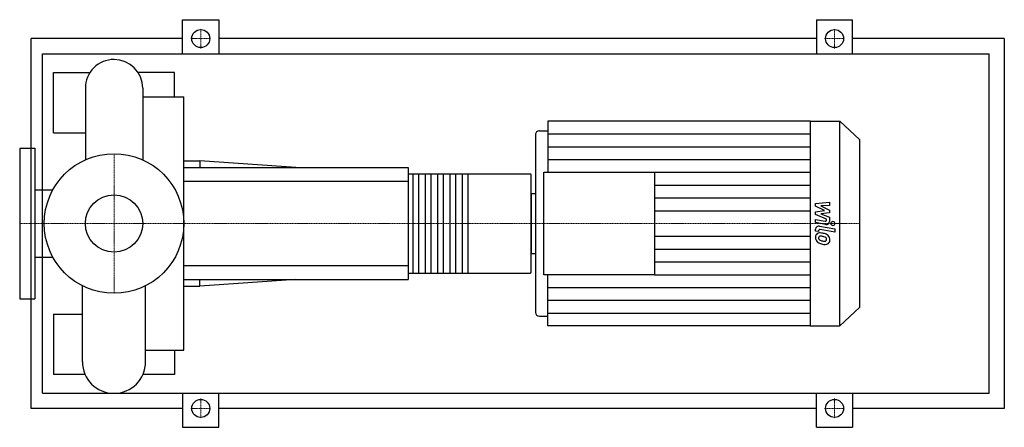
# Model space of a CAD drawing. Extents: x -125 to 1180, y -270 to 270.
import ezdxf

# ---------------------------------------------------------------- set-up
doc = ezdxf.new("R2010")
doc.units = 0
doc.linetypes.add('DASHDOT', pattern=[1, 0.5, -0.25, 0, -0.25])
doc.layers.get('0').update_dxf_attribs({"color": 124})
doc.layers.add('CP_AXIS', color=143, linetype='DASHDOT', lineweight=18)
doc.layers.add('CP_DETAL', color=33, linetype='Continuous')
doc.layers.add('cp_hidde', color=203, linetype='Continuous')

msp = doc.modelspace()

# ---------------------------------------------------------------- linework, layer by layer
for p, q in [((91, 225), (91, 270)), ((91, 270), (139, 270)), ((139, 270), (139, 225)), ((931, 270), (931, 225)), ((931, 270), (979, 270)), ((979, 225), (979, 270)), ((-110, -245), (-110, 245)), ((91, 245), (-110, 245)), ((931, 245), (139, 245)), ((1180, 245), (979, 245)), ((1180, 245), (1180, -245)), ((-94.7, -225), (-94.7, 225)), ((-94.7, 225), (1160, 225)), ((1160, -225), (1160, 225)), ((-80, 120), (-80, 200)), ((-80, 200), (-32, 200)), ((80, 200), (32, 200)), ((80, 167.9), (80, 200)), ((-38, 179.3), (-38, 84.3)), ((38, 179.3), (38, 84.3)), ((38, 167.9), (92.5, 167.9)), ((92.5, -167.9), (92.5, 167.9)), ((575, 135.5), (575, 67.8)), ((922.6, 135.5), (575, 135.5)), ((922.6, 135.5), (922.6, -135.5)), ((922.6, 135.5), (961.9, 135.5)), ((961.9, -135.5), (961.9, 135.5)), ((988, 111.4), (961.9, 135.5)), ((-80, 120), (-38, 120)), ((558.5, 117.7), (558.5, -117.7)), ((564, 122.8), (575, 122.8)), ((988, 111.4), (988, -111.4)), ((-125, 100), (-125, -100)), ((-125, 100), (-105, 100)), ((-105, 100), (-105, -100)), ((92.5, 83.2), (113.7, 83.2)), ((113.7, 83.2), (113.7, 74)), ((241.2, 74), (113.7, 83.2)), ((92.5, 74), (390, 74)), ((390, 74), (390, -74)), ((390, 65.8), (551.9, 65.8)), ((569.5, -67.8), (569.5, 67.8)), ((569.5, 67.8), (716.3, 67.8)), ((716.3, 67.8), (716.3, -67.8)), ((553, -64.1), (553, 64.1)), ((-105, 44.5), (-81.1, 44.5)), ((553, 39.6), (553, -39.6)), ((553, 39.6), (558.5, 39.6)), ((-105, -44.5), (-81.1, -44.5)), ((553, -39.6), (558.5, -39.6)), ((92.5, -74), (390, -74)), ((241.2, -74), (113.7, -83.2)), ((113.7, -83.2), (113.7, -74)), ((390, -65.8), (551.9, -65.8)), ((716.3, -67.8), (569.5, -67.8)), ((575, -135.5), (575, -67.8)), ((-41.9, -183.1), (-41.9, -82.5)), ((41.9, -183.1), (41.9, -82.5)), ((92.5, -83.2), (113.7, -83.2)), ((-125, -100), (-105, -100)), ((988, -111.4), (961.9, -135.5)), ((-80, -120), (-80, -200)), ((-80, -120), (-41.9, -120)), ((564, -122.8), (575, -122.8)), ((922.6, -135.5), (575, -135.5)), ((922.6, -135.5), (961.9, -135.5)), ((41.9, -167.9), (92.5, -167.9)), ((80, -167.9), (80, -200)), ((-38.3, -200), (-80, -200)), ((80, -200), (38.3, -200)), ((-94.7, -225), (1160, -225)), ((91, -225), (91, -270)), ((139, -270), (139, -225)), ((931, -270), (931, -225)), ((979, -225), (979, -270)), ((91, -245), (-110, -245)), ((931, -245), (139, -245)), ((1180, -245), (979, -245)), ((91, -270), (139, -270)), ((931, -270), (979, -270))]:
    msp.add_line(p, q)
for centre, radius in [((115, 245), 12), ((955, 245), 12), ((0, 0), 92.5), ((115, -245), 12), ((955, -245), 12)]:
    msp.add_circle(centre, radius)
for centre, radius, start, end in [((0, 179.3), 38, 90, 180.0003), ((0, 179.3), 38, 0, 90), ((0, -183.1), 41.9, 180, 270), ((0, -183.1), 41.9, 270, 0)]:
    msp.add_arc(centre, radius, start, end)
for centre, major_axis, ratio, start_param, end_param in [((564, 117.7), (5.5, 0), 0.922816, 1.570796, 3.141593), ((551.9, 64.1), (0, 1.64), 0.660811, -1.570796, 0), ((551.9, -64.1), (0, 1.64), 0.660811, 3.141593, 4.712389), ((564, -117.7), (-5.5, 0), 0.922816, 0, 1.570796)]:
    msp.add_ellipse(centre, major_axis=major_axis, ratio=ratio, start_param=start_param, end_param=end_param)
at = {"layer": 'CP_AXIS'}
for p, q in [((115, 231.8), (115, 258.2)), ((955, 231.8), (955, 258.2)), ((101.8, 245), (128.2, 245)), ((941.8, 245), (968.2, 245)), ((0, -92.5), (0, 92.5)), ((-100, 0), (-125, 0)), ((-100, 0), (92.5, 0)), ((92.5, 0), (553, 0)), ((553, 0), (988, 0)), ((115, -231.8), (115, -258.2)), ((955, -231.8), (955, -258.2)), ((101.8, -245), (128.2, -245)), ((941.8, -245), (968.2, -245))]:
    msp.add_line(p, q, dxfattribs=at)
at = {"layer": 'CP_DETAL'}
for p, q in [((575, 118.6), (922.6, 118.6)), ((575, 101.6), (922.6, 101.6)), ((575, 84.7), (922.6, 84.7)), ((468.8, 65.8), (468.8, -65.8)), ((716.3, 67.8), (922.6, 67.8)), ((716.3, 50.8), (922.6, 50.8)), ((716.3, 33.9), (922.6, 33.9)), ((929.9, 26.5), (948.4, 28.3)), ((929.9, 22.8), (929.9, 26.5)), ((948.4, 28.3), (948.4, 23.9)), ((716.3, 16.9), (922.6, 16.9)), ((941.5, 17.1), (929.9, 22.8)), ((929.9, 15.6), (941.5, 17.1)), ((929.9, 11.9), (929.9, 15.6)), ((948.4, 23.9), (937, 23.2)), ((937, 23.2), (948.4, 17.7)), ((948.4, 14.3), (937, 12.9)), ((948.4, 17.7), (948.4, 14.3)), ((944.5, 5.7), (929.9, 11.9)), ((929.9, 1.2), (929.9, 5.5)), ((929.9, 5.5), (942.6, 3.2)), ((943.2, -1.2), (929.9, 1.2)), ((937, 12.9), (948.4, 8.6)), ((944.5, 4.7), (944.5, 5.7)), ((948.4, 8.6), (948.5, 2.8)), ((929.9, -10.1), (929.9, -7.5)), ((933.8, -10.8), (929.9, -10.1)), ((933.8, -9.4), (933.8, -10.8)), ((935.1, -3.6), (955.3, -7.2)), ((955.3, -11.4), (935.8, -8)), ((955.3, -7.2), (955.3, -11.4)), ((716.3, -16.9), (922.6, -16.9)), ((716.3, -33.9), (922.6, -33.9)), ((716.3, -50.8), (922.6, -50.8)), ((716.3, -67.8), (922.6, -67.8)), ((575, -84.7), (922.6, -84.7)), ((575, -101.6), (922.6, -101.6)), ((575, -118.6), (922.6, -118.6))]:
    msp.add_line(p, q, dxfattribs=at)
at = {"layer": 'CP_DETAL', "extrusion": (0, 1, 0)}
for p, q in [((396.5, -65.8), (396.5, 65.8)), ((403.6, 65.8), (403.6, -65.8)), ((412.8, -65.8), (412.8, 65.8)), ((419.9, 65.8), (419.9, -65.8)), ((429.1, -65.8), (429.1, 65.8)), ((436.2, 65.8), (436.2, -65.8)), ((445.4, -65.8), (445.4, 65.8)), ((452.5, 65.8), (452.5, -65.8)), ((461.7, -65.8), (461.7, 65.8)), ((390, 55.5), (92.5, 55.5)), ((92.5, -55.5), (390, -55.5))]:
    msp.add_line(p, q, dxfattribs=at)
at = {"layer": 'CP_DETAL'}
for centre, major_axis, start_param, end_param in [((942.9, 4.7), (1.65, 0), 4.522641, 6.283816), ((944.1, 2.8), (-4.4, 0), 1.381363, 3.143507), ((952.8, 0), (-2.75, 0), 3.141593, 9.424778), ((934.3, -7.5), (4.4, 0), 1.378883, 3.141593), ((935.4, -17.8), (5.76, 0), 1.456354, 2.212906), ((935.5, -9.4), (1.65, 0), 1.378882, 3.141593), ((934.7, -32.8), (22, 0), 1.367174, 1.510161), ((936.7, -27.7), (-16.3, 0), 4.243097, 4.556604), ((935.9, -17.9), (-6.22, 0), -0.888066, 0.07402), ((939.1, -18.4), (-9.46, 0), -0.005694, 0.709284), ((938.9, -18.5), (9.2, 0), 3.857217, 4.434154), ((936.2, -18.9), (2.34, 0), 2.273362, 3.224246), ((942, -18.6), (-8.19, 0), 0.073034, 0.213456), ((937.3, -19.2), (-3.41, 0), 0.300846, 0.702989), ((936.4, -19.5), (-2.9, 0), 4.591345, 5.334987), ((937.8, -18.7), (-4.19, 0), 0.717995, 1.131256), ((941.6, -10.4), (14, 0), 4.302764, 4.538961), ((935.8, -31.6), (-16, 0), 4.50035, 4.657089), ((934.5, -40), (-25.2, 0), 4.450772, 4.523659), ((942.4, -7.1), (17.7, 0), 4.526967, 4.68585), ((940, -22), (-4.99, 0), 3.880259, 4.512454), ((942, -20.8), (-2.77, 0), 1.544189, 2.197946), ((941.1, -21), (3.41, 0), -0.022787, 0.708547), ((942.4, -21.4), (2.05, 0), -0.892005, -0.373104), ((939.8, -21.3), (8.65, 0), 0.706747, 1.06229), ((941.4, -21.1), (-3.11, 0), 2.781426, 3.163991), ((939.5, -21.7), (-9.21, 0), 3.129876, 3.86064), ((942.3, -22.2), (6.39, 0), -0.875064, 0.066109), ((944.3, -2.6), (27.3, 0), 4.416789, 4.523205), ((943.1, -10.5), (-18.7, 0), 1.357597, 1.549131), ((943, -22.5), (5.62, 0), 4.663826, 5.356723)]:
    msp.add_ellipse(centre, major_axis=major_axis, ratio=0.922816, start_param=start_param, end_param=end_param, dxfattribs=at)
at = {"layer": 'cp_hidde'}
msp.add_circle((0, 0), 38, dxfattribs=at)

doc.saveas('drawing.dxf')
